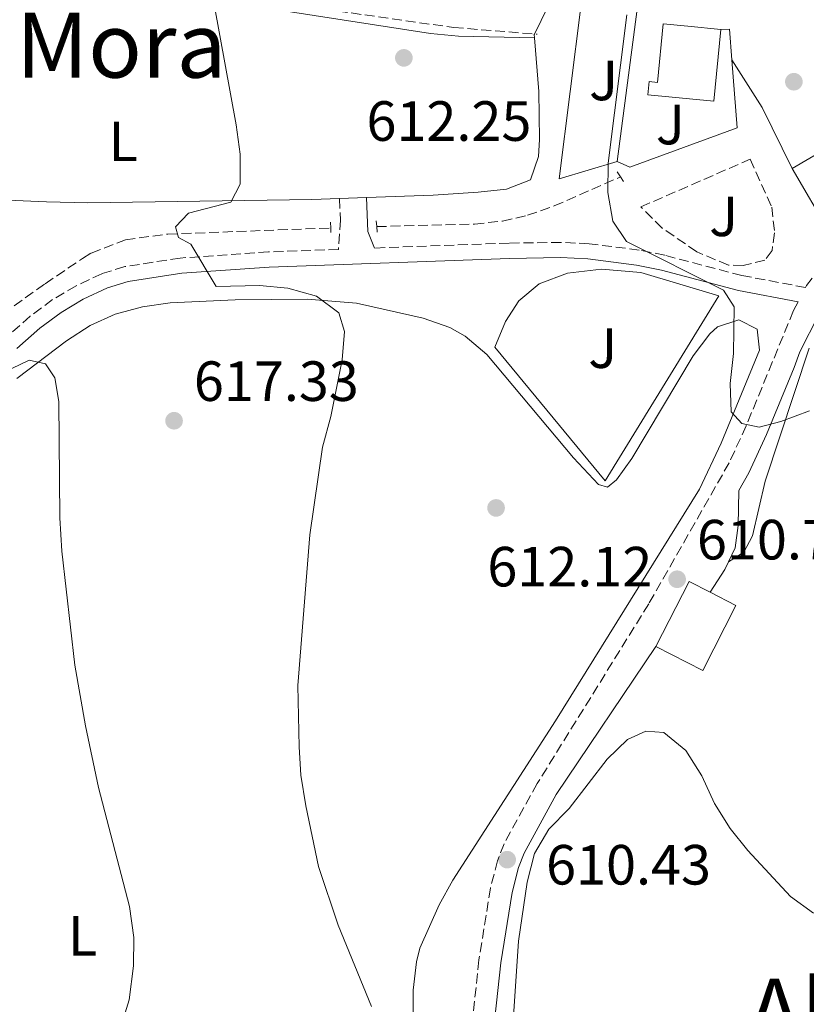
# Model space of a CAD drawing. Units: metres. Extents: x 566560 to 569996, y 4724125 to 4726472.
# Drawn here: x 569697 to 569836, y 4726161 to 4726335 of the extents above; entities that cross this region are included whole.
import ezdxf
from ezdxf.enums import TextEntityAlignment as Align

# ---------------------------------------------------------------- set-up
doc = ezdxf.new("R2010")
doc.units = ezdxf.units.M
doc.header["$MEASUREMENT"] = 0
doc.linetypes.add('DGN Style 2', pattern=[1.7399219301090239, 1.043953158065414, -0.6959687720436097])
doc.linetypes.add('DGN Style 3', pattern=[2.435890702152634, 1.739921930109024, -0.6959687720436097])
for name, color, linetype, lineweight in [('Balsa-alberca', 142, 'Continuous', 0), ('Barranco lineal', 142, 'DGN Style 3', 13), ('Camino', 7, 'DGN Style 3', 0), ('Cota de punto acotado terreno', 7, 'Continuous', 0), ('Curva de nivel intermedia', 30, 'Continuous', 0), ('Edificio', 1, 'Continuous', 13), ('Etiqueta de uso rústico', 92, 'Continuous', 0), ('Línea  de muro-pared o tapia', 1, 'Continuous', 13), ('Línea de asfalto', 7, 'Continuous', 13), ('Línea de cambio de uso (parcela vista)', 92, 'Continuous', 0), ('Margen derecho', 7, 'Continuous', 0), ('Pontón-alcantarilla (pasos de agua)', 1, 'DGN Style 2', 0), ('Punto acotado terreno (símbolo)', 7, 'Continuous', 0), ('Seto', 92, 'DGN Style 3', 0), ('Texto de Área (paraje) menor', 7, 'Continuous', 0), ('Zona ajardinada', 92, 'Continuous', 0)]:
    doc.layers.add(name, color=color, linetype=linetype, lineweight=lineweight)
doc.styles.add('Style-Arial', font='arial.ttf')

# ---------------------------------------------------------------- blocks, each defined once
blk = doc.blocks.new('5PATER')
at = {"layer": 'Balsa-alberca', "linetype": 'Continuous', "lineweight": 0}
h = blk.add_hatch(color=51, dxfattribs=at)
edge = h.paths.add_edge_path()
edge.add_ellipse((0, 0), major_axis=(-0.1095731443231308, -0.1110710700762829), ratio=0.9994222409660317, start_angle=0, end_angle=360)

msp = doc.modelspace()

# ---------------------------------------------------------------- linework, layer by layer
at = {"layer": 'Barranco lineal', "color": 142, "linetype": 'DGN Style 3', "lineweight": 13}
for points in [[(569562.3300000001, 4726374.970000001, 640), (569573.6900000004, 4726380.100000001, 639.0200000000041), (569584.6299999999, 4726381.680000001, 635.0099999999948), (569619.5599999996, 4726371.029999999, 630.6600000000036), (569643.54, 4726359.189999999, 626.9900000000052), (569657.8499999996, 4726352.480000001, 624.9499999999971), (569699.9299999997, 4726345.380000001, 619.0599999999977), (569745.7999999998, 4726337.49, 613.779999999999), (569773.5700000003, 4726333.550000001, 611.8099999999977), (569788.2999999998, 4726332.359999999, 610.8899999999994)], [(569759.9500000002, 4726298.359999999, 612.1600000000036), (569777.2100000001, 4726298.810000001, 611.3099999999977), (569782.1699999999, 4726299.32, 610.9900000000052), (569786.5899999999, 4726300.359999999, 610.6399999999994), (569791.29, 4726302.01, 610.1100000000006), (569803.0499999998, 4726307.15, 609.0399999999936)], [(569690.9400000004, 4726281.27, 618.4799999999959), (569691.8700000001, 4726281.52, 618.3699999999953), (569701.3499999996, 4726288.24, 617.8300000000017), (569707.9500000002, 4726292.74, 616.9600000000064), (569709.4900000002, 4726293.67, 616.7400000000052), (569715.5499999998, 4726296.029999999, 615.9600000000064), (569723.0099999999, 4726297.039999999, 615.0200000000041), (569751.8099999996, 4726298.109999999, 612.3099999999977)]]:
    msp.add_polyline3d(points, dxfattribs=at)
at = {"layer": 'Camino', "color": 7, "linetype": 'DGN Style 3', "lineweight": 0}
for points in [[(569753.3599999989, 4726303.310000001, 613.6600000000036), (569753.530000001, 4726299.5, 613.1399999999995), (569753.1800000002, 4726294.340000002, 613.2500000000001), (569740.8099999984, 4726293.880000001, 614.029999999999), (569725.2299999992, 4726292.800000002, 615.4700000000013), (569715.3999999989, 4726291.279999999, 616.5599999999978), (569711.370000001, 4726290.040000001, 616.729999999996), (569706.8200000002, 4726287.900000002, 616.8899999999995), (569702.6700000018, 4726285.45, 617.4400000000023), (569698.6799999997, 4726282.500000002, 617.9900000000054), (569694.4499999986, 4726278.770000001, 618.3999999999943)], [(569839.9200000007, 4726297.41, 607.6100000000007), (569840.8599999995, 4726296.199999999, 607.6300000000048), (569841.2799999998, 4726295.140000002, 607.6600000000036), (569835.9299999988, 4726287.92, 608.2100000000065), (569835.7499999999, 4726287.590000001, 608.2400000000054), (569824.4899999968, 4726289.710000004, 609.5000000000001), (569810.8599999989, 4726293.290000001, 610.2400000000054), (569806.3199999993, 4726294.220000001, 610.3399999999966), (569797.4899999981, 4726295.330000003, 610.6699999999981), (569792.4999999992, 4726295.570000002, 610.9199999999984), (569783.3500000006, 4726295.45, 611.3500000000058), (569759.5300000003, 4726294.570000002, 612.8500000000058)], [(569834.4400000002, 4726285.09, 608.4499999999972), (569833.6000000021, 4726283.500000001, 608.5800000000017), (569825.2499999991, 4726263.140000001, 609.9700000000014), (569822.2399999984, 4726256.62, 610.3000000000029), (569808.0300000014, 4726231.689999999, 610.9100000000036), (569788.3199999994, 4726199.920000001, 610.4499999999972), (569782.4499999998, 4726189.270000001, 610.4100000000036), (569781.2800000008, 4726186.270000001, 610.4499999999972), (569780.0499999992, 4726181.42, 610.6100000000006), (569778.0199999998, 4726168.720000002, 610.6499999999943), (569775.0799999982, 4726141.530000002, 610.7100000000065), (569773.6099999996, 4726130.869999999, 610.7599999999949), (569770.6700000004, 4726118.470000001, 610.7200000000012), (569768.9899999973, 4726114.290000001, 610.7100000000065), (569762.2999999997, 4726102.770000001, 610.6600000000036), (569736.5599999992, 4726062.180000001, 610.6600000000036), (569724.4800000003, 4726043.350000001, 610.9499999999971), (569713.149999998, 4726026.820000002, 611.3000000000028), (569709.899999998, 4726023.08, 611.5099999999948), (569706.9200000007, 4726020.640000002, 611.6999999999971), (569702.4699999985, 4726018.290000002, 611.929999999993), (569699.1999999982, 4726017.230000001, 612.1100000000007), (569694.2600000007, 4726016.540000002, 612.7100000000064)]]:
    msp.add_polyline3d(points, dxfattribs=at)
at = {"layer": 'Curva de nivel intermedia', "color": 30, "linetype": 'Continuous', "lineweight": 0, "flags": 128}
for points, elevation in [([(569731.2400000017, 4726337.639999999), (569735.1199999999, 4726316.349999999), (569735.8300000007, 4726311.179999999), (569735.8300000007, 4726305.890000001), (569734.160000001, 4726302.699999999), (569726.6700000009, 4726300.720000001), (569724.3799999999, 4726298.34), (569724.9200000007, 4726296.409999999), (569727.0799999998, 4726295.230000001), (569731.5900000005, 4726287.800000002), (569739.2300000003, 4726287.939999999), (569744.2100000003, 4726287.48), (569749.3300000011, 4726286.050000001), (569753.2600000006, 4726283.13), (569754.2500000007, 4726279.789999999), (569753.8300000007, 4726274.789999999), (569751.8200000012, 4726264.810000001), (569750.3700000005, 4726259.359999998), (569748.1300000009, 4726243.849999999), (569746.0000000007, 4726217.259999999), (569746.2100000008, 4726206.369999999), (569746.5599999995, 4726201.38), (569747.42, 4726195.949999999), (569749.6700000009, 4726185.27), (569753.1300000009, 4726174.86), (569759.0099999994, 4726160.519999999)], 615), ([(569804.130000001, 4726335.810000001), (569800.8699999999, 4726309.59), (569800.7699999993, 4726304.399999999), (569801.6800000013, 4726299.33), (569804.0900000008, 4726295.720000001), (569821.2500000002, 4726287.100000001), (569823.1400000014, 4726284.180000001), (569823.0200000006, 4726275.930000001), (569822.3900000004, 4726270.630000001), (569822.5600000002, 4726265.640000001), (569824.4600000001, 4726263.55), (569827.52, 4726262.899999999), (569831.3700000012, 4726263.890000001), (569836.4200000005, 4726265.82)], 609.9999999999999), ([(569693.9900000002, 4726272.550000001), (569698.5099999999, 4726274.720000001), (569701.3799999999, 4726274.12), (569703.0600000006, 4726271.609999999), (569703.7500000013, 4726267.449999998), (569703.9500000002, 4726246.88), (569704.2699999999, 4726240.999999999), (569706.6100000001, 4726220.810000001), (569708.4500000018, 4726210.100000001), (569710.8000000011, 4726199.179999999), (569716.2800000017, 4726178.15), (569716.9900000002, 4726172.67), (569716.9500000001, 4726167.67), (569716.1900000002, 4726161.659999999), (569714.7100000004, 4726156.890000002), (569711.8300000015, 4726152.350000001), (569707.8399999995, 4726148.810000001), (569698.5700000002, 4726141.779999999), (569694.7700000004, 4726138.25)], 620.0000000000001), ([(569837.1300000013, 4726176.999999999), (569833.060000001, 4726179.909999999), (569825.5199999996, 4726188.069999999), (569822.3900000004, 4726191.970000001), (569819.6600000011, 4726196.4), (569817.4300000004, 4726201.239999999), (569814.5899999995, 4726205.770000001), (569810.66, 4726208.949999998), (569807.5000000016, 4726209.190000001), (569804.2800000008, 4726207.699999999), (569800.6799999999, 4726204.220000002), (569793.9299999997, 4726195.49), (569790.3400000001, 4726191.859999998), (569787.85, 4726187.529999999), (569786.5500000013, 4726182.490000002), (569785.0300000014, 4726172.05), (569783.9400000006, 4726156.119999998)], 609.9999999999999)]:
    msp.add_lwpolyline(points, dxfattribs=dict(at, elevation=elevation))
at = {"layer": 'Edificio', "color": 51, "linetype": 'Continuous', "lineweight": 13, "flags": 128}
for points, elevation in [([(569814.9100000003, 4726333.779999999), (569820.75, 4726333.210000001)], 612.8099999999977), ([(569833.3399999999, 4726308.630000001), (569839.9199999999, 4726297.41)], 617.179999999993)]:
    msp.add_lwpolyline(points, dxfattribs=dict(at, elevation=elevation))
at = {"layer": 'Edificio', "color": 1, "linetype": 'Continuous', "lineweight": 13, "extrusion": (0.01715047416610044, 0.01005794295961701, 0.9998023299729298), "elevation": 57926.91255155602, "flags": 128}
msp.add_lwpolyline([(3788660.696286267, -2881901.75386278), (3788660.691581146, -2881891.698168977), (3788673.698686897, -2881891.698168977), (3788673.689707191, -2881901.757429355), (3788667.594300454, -2881901.753340092), (3788660.696286267, -2881901.75386278)], close=True, dxfattribs=at)
at = {"layer": 'Edificio', "color": 51, "linetype": 'Continuous', "lineweight": 13, "extrusion": (0.01715944079523878, 0.01004262203256753, 0.9998023301304643), "elevation": 57859.61064334517, "flags": 128}
msp.add_lwpolyline([(3791245.824674376, -2878518.53495879), (3791245.824674376, -2878508.475694403)], dxfattribs=at)
at = {"layer": 'Edificio', "color": 51, "linetype": 'Continuous', "lineweight": 13, "extrusion": (0.1763576820359856, -0.06021844684435963, 0.9824824205279947), "elevation": -183510.4107597257, "flags": 128}
msp.add_lwpolyline([(4656798.144707251, 970789.5307314537), (4656810.937268244, 970787.6525985398), (4656810.344273183, 970783.4670451889)], dxfattribs=at)
at = {"layer": 'Edificio', "color": 1, "linetype": 'Continuous', "lineweight": 13}
for points in [[(569820.75, 4726333.210000001, 612.8099999999977), (569819.5199999996, 4726320.52, 613.179999999993), (569807.8799999999, 4726321.640000001, 613.0800000000017), (569808.1100000005, 4726323.99, 613.1100000000006), (569809.5800000001, 4726323.850000001, 613.8800000000047), (569810.5899999999, 4726334.199999999, 612.8099999999977), (569814.9100000003, 4726333.779999999, 612.8099999999977)], [(569823.4400000004, 4726231.390000001, 613.929999999993), (569817.5599999996, 4726219.880000001, 614.2700000000041), (569809.29, 4726224.109999999, 616.0099999999948), (569815.1699999999, 4726235.619999999, 615.6600000000036), (569818.8700000001, 4726233.730000001, 614.8800000000047)]]:
    msp.add_polyline3d(points, close=True, dxfattribs=at)
at = {"layer": 'Edificio', "color": 51, "linetype": 'Continuous', "lineweight": 13}
for points in [[(569820.75, 4726333.210000001, 612.8099999999977), (569819.5199999996, 4726320.52, 613.179999999993), (569807.8799999999, 4726321.640000001, 613.0800000000017), (569808.1100000005, 4726323.99, 613.1100000000006), (569809.5800000001, 4726323.850000001, 613.8800000000047), (569810.5899999999, 4726334.199999999, 612.8099999999977), (569814.9100000003, 4726333.779999999, 612.8099999999977)], [(569818.8700000001, 4726233.730000001, 614.8800000000047), (569823.4400000004, 4726231.390000001, 613.929999999993), (569817.5599999996, 4726219.880000001, 614.2700000000041), (569809.29, 4726224.109999999, 616.0099999999948)]]:
    msp.add_polyline3d(points, dxfattribs=at)
at = {"layer": 'Línea  de muro-pared o tapia', "color": 1, "linetype": 'Continuous', "lineweight": 13, "extrusion": (0.002623277454827889, 0.02015310527328115, 0.9997934640530709), "elevation": 97355.77356790035, "flags": 128}
msp.add_lwpolyline([(45029.19255452068, -4759324.973810486), (45029.19255452068, -4759354.496835398)], dxfattribs=at)
at = {"layer": 'Línea  de muro-pared o tapia', "color": 1, "linetype": 'Continuous', "lineweight": 13, "extrusion": (0.0002916298285128127, -0.01487312163517712, 0.9998893464803336), "elevation": -69519.46946408522, "flags": 128}
msp.add_lwpolyline([(569820.5479226337, 4725821.966325552), (569822.0779225689, 4725821.99632887), (569822.4979458839, 4725816.625734822)], dxfattribs=at)
at = {"layer": 'Línea  de muro-pared o tapia', "color": 1, "linetype": 'Continuous', "lineweight": 13}
for points in [[(569802.4299999997, 4726309.850000001, 611.3300000000017), (569792.2100000001, 4726306.810000001, 611.6000000000058), (569796.0899999999, 4726337.66, 611.679999999993), (569799.1200000001, 4726338.939999999, 611.679999999993)], [(569822.7000000002, 4726327.869999999, 609.6699999999983), (569823.6299999999, 4726315.810000001, 609.4799999999959), (569804.6900000004, 4726308.880000001, 610.8500000000058), (569802.4299999997, 4726309.850000001, 611.3300000000017)], [(569800.29, 4726253.4, 612.8500000000058), (569780.8099999996, 4726277.029999999, 613.3099999999977), (569782.7000000002, 4726281.600000001, 612.8699999999953), (569785.0700000003, 4726285.25, 612.4700000000012), (569788.6299999999, 4726288.220000001, 612.3999999999943), (569793.6799999997, 4726290.15, 612.1699999999983), (569799.6699999999, 4726290.83, 611.9700000000012), (569806.5999999996, 4726290.25, 611.8500000000058), (569820.4100000003, 4726286.15, 611.4700000000012), (569800.29, 4726253.4, 612.8500000000058)]]:
    msp.add_polyline3d(points, dxfattribs=at)
at = {"layer": 'Línea de asfalto', "color": 7, "linetype": 'Continuous', "lineweight": 13, "extrusion": (0.1990145973179424, 0.09484909540401233, 0.9753957346407754), "elevation": 562284.1549053738, "flags": 128}
msp.add_lwpolyline([(4021391.911718635, -2484978.276673439), (4021381.982854844, -2484979.546737931), (4021369.965751613, -2484979.637456823)], dxfattribs=at)
at = {"layer": 'Línea de cambio de uso (parcela vista)', "color": 92, "linetype": 'Continuous', "lineweight": 0, "extrusion": (0.04810104843056892, 0.001714293130820578, 0.9988410035330658), "elevation": 36120.95203157506, "flags": 128}
msp.add_lwpolyline([(4703011.775564635, -736847.8837468947), (4703011.775564635, -736843.1051801643)], dxfattribs=at)
at = {"layer": 'Línea de cambio de uso (parcela vista)', "color": 92, "linetype": 'Continuous', "lineweight": 0}
for points in [[(569807.3099999996, 4726470.58, 611.9199999999983), (569807.5599999996, 4726469.640000001, 611.9199999999983), (569808.6200000001, 4726459.67, 611.9199999999983), (569808.8899999997, 4726449.77, 611.9199999999983), (569808.2999999998, 4726430.42, 610.779999999999), (569807.5800000001, 4726422.619999999, 610.8000000000029), (569807.6699999999, 4726417.630000001, 610.8000000000029), (569808.0300000003, 4726415.359999999, 610.8000000000029), (569809.9800000004, 4726409.039999999, 610.75), (569812.7999999998, 4726402.83, 610.6499999999943), (569814.2599999999, 4726395.640000001, 610.6300000000047), (569814.8899999997, 4726386.949999999, 610.5800000000017), (569813.8799999999, 4726378.939999999, 610.4700000000012), (569812.7699999996, 4726374.08, 610.4600000000064), (569811.4100000003, 4726369.890000001, 610.4700000000012), (569809.0999999996, 4726365.439999999, 610.4700000000012), (569805.4199999999, 4726361.119999999, 610.529999999999), (569798.4299999997, 4726357.119999999, 610.9799999999959), (569795.8399999999, 4726354.17, 611.1499999999943), (569794.3300000001, 4726349.4, 611.1600000000036), (569792.6100000005, 4726342.199999999, 611.2700000000041), (569787.8200000003, 4726332.4, 611.3999999999943), (569787.7699999996, 4726332.289999999, 611.3999999999943), (569787.8200000003, 4726331.720000001, 611.4199999999983)], [(569660.3700000001, 4726349.65, 624.4600000000064), (569701.5499999998, 4726343.33, 618.8800000000047), (569738.2100000001, 4726337.300000001, 614.8099999999977), (569769.4299999997, 4726332.52, 612.179999999993), (569774.3899999997, 4726332.02, 611.8999999999943), (569787.8200000003, 4726331.720000001, 611.4199999999983)], [(569787.8200000003, 4726331.720000001, 611.4199999999983), (569788.5899999999, 4726322.27, 611.6999999999971), (569788.7000000002, 4726313.730000001, 612.029999999999), (569788.54, 4726310.779999999, 612.1000000000058), (569787.0999999996, 4726306.630000001, 612.1300000000047), (569782.8600000005, 4726304.970000001, 612.320000000007), (569777.8799999999, 4726304.470000001, 612.529999999999), (569769.9000000004, 4726303.91, 612.8800000000047), (569758.1299999999, 4726303.480000001, 613.429999999993)], [(569753.3600000005, 4726303.310000001, 613.6600000000036), (569748.5, 4726303.130000001, 613.8800000000047), (569708.9000000004, 4726302.57, 617.8300000000017), (569701.5899999999, 4726302.75, 618.7700000000041), (569687.75, 4726303.33, 621.8300000000017)], [(569696.3200000003, 4726271.5, 620.6600000000036), (569705.0899999999, 4726278.180000001, 619.7100000000064), (569709.29, 4726280.850000001, 619.1300000000047), (569713.7000000002, 4726282.880000001, 618.5399999999936), (569718.54, 4726284.189999999, 618.0200000000041), (569723.4600000001, 4726284.869999999, 617.5099999999948), (569734.9000000004, 4726285.42, 616.4199999999983), (569747.6500000004, 4726285.539999999, 615.570000000007), (569756.3499999996, 4726284.810000001, 615.0200000000041), (569768.1500000004, 4726282.16, 614.1600000000036), (569772.8499999996, 4726280.5, 613.7599999999948), (569775.5899999999, 4726279, 613.5099999999948), (569779.4299999997, 4726275.779999999, 613.0899999999965), (569794.7300000004, 4726257.49, 611.8800000000047), (569799.1500000004, 4726252.75, 611.6999999999971), (569800.7400000002, 4726252.27, 611.5599999999977), (569802.3399999999, 4726253.57, 611.5599999999977), (569805.0599999996, 4726257.390000001, 611.4900000000052), (569815.8499999996, 4726275.51, 610.279999999999), (569818.8300000001, 4726279.4, 609.9100000000036), (569820.1799999997, 4726280.630000001, 609.8300000000017), (569823.9699999997, 4726281.869999999, 609.7400000000052), (569827.2100000001, 4726280.210000001, 609.679999999993), (569827.5899999999, 4726276.5, 609.7400000000052), (569820.8300000001, 4726260.100000001, 610.5899999999965), (569816.9900000002, 4726251.970000001, 610.8099999999977), (569791.5199999996, 4726210.980000001, 611.5099999999948), (569773.3899999997, 4726182.850000001, 612.6600000000036), (569770.9900000002, 4726178.480000001, 612.9600000000064), (569767.5899999999, 4726170.789999999, 613.5899999999965), (569766.9600000001, 4726168.380000001, 613.779999999999), (569766.4100000003, 4726163.4, 614.0899999999965), (569766.5700000003, 4726140.15, 614.320000000007)], [(569822.0999999996, 4726239.100000001, 611.1000000000058), (569824.8099999996, 4726240.83, 611.2299999999959), (569826.3300000001, 4726243.710000001, 611.320000000007), (569828.5800000001, 4726253.34, 611.1199999999953), (569836.3499999996, 4726276.890000001, 609.5)]]:
    msp.add_polyline3d(points, dxfattribs=at)
at = {"layer": 'Margen derecho', "color": 7, "linetype": 'Continuous', "lineweight": 0, "extrusion": (-0.2297054838964881, -0.09911824860144249, 0.9681998571896523), "elevation": -598745.5674137151, "flags": 128}
msp.add_lwpolyline([(-4113799.673007936, 2319621.231124748), (-4113802.830745907, 2319621.311067826), (-4113808.408553526, 2319623.549473993)], dxfattribs=at)
at = {"layer": 'Margen derecho', "color": 7, "linetype": 'Continuous', "lineweight": 0, "extrusion": (-0.2677405790577707, 0.1379588238635534, 0.9535629739267327), "elevation": 500044.6108533907, "flags": 128}
msp.add_lwpolyline([(-4462297.929500761, -1581085.628298428), (-4462302.680168613, -1581085.163481294), (-4462304.182532644, -1581085.196682518)], dxfattribs=at)
at = {"layer": 'Margen derecho', "color": 7, "linetype": 'Continuous', "lineweight": 0}
for points in [[(569696.3099999982, 4726276.82, 618.3999999999943), (569700.3799999984, 4726280.4, 617.9900000000054), (569704.1600000004, 4726283.199999999, 617.4400000000023), (569708.0799999987, 4726285.510000001, 616.8899999999995), (569712.3500000001, 4726287.52, 616.729999999996), (569716.0100000014, 4726288.640000002, 616.5599999999978), (569725.530000001, 4726290.11, 615.4700000000013), (569740.9499999991, 4726291.189999999, 614.029999999999), (569783.4099999988, 4726292.75, 611.3500000000058), (569792.4499999977, 4726292.880000002, 610.9199999999984), (569797.249999999, 4726292.640000001, 610.6699999999981), (569805.879999999, 4726291.550000002, 610.3399999999966), (569810.2499999988, 4726290.66, 610.2400000000054), (569823.89, 4726287.080000003, 609.5000000000001), (569834.4400000002, 4726285.09, 608.4499999999972)], [(569822.1000000018, 4726239.100000001, 611.1000000000058), (569823.2899999988, 4726241.550000001, 611.0899999999965), (569823.8299999975, 4726245.529999999, 611.0099999999949), (569823.9300000003, 4726251.720000001, 610.3699999999953), (569825.7099999995, 4726254.83, 610.3000000000029), (569828.8200000009, 4726261.58, 609.9700000000014), (569833.6999999981, 4726273.480000001, 609.1499999999943), (569834.7199999974, 4726276.25, 609.1000000000059), (569838.109999998, 4726282.850000001, 608.5200000000042)], [(569809.2899999976, 4726224.109999999, 610.8500000000059), (569791.6799999989, 4726197.949999999, 610.4499999999972), (569785.9799999992, 4726187.62, 610.4100000000036), (569785.0000000001, 4726185.080000001, 610.4499999999972), (569783.8700000015, 4726180.630000001, 610.6100000000006), (569781.8799999976, 4726168.199999999, 610.6499999999943), (569778.9400000006, 4726141.050000001, 610.7100000000065), (569777.4400000008, 4726130.150000002, 610.7599999999949), (569774.3899999997, 4726117.290000001, 610.7200000000012), (569772.4999999988, 4726112.580000001, 610.7100000000065), (569765.6299999978, 4726100.740000002, 610.6600000000036), (569760.27, 4726092.290000002, 610.6600000000036)]]:
    msp.add_polyline3d(points, dxfattribs=at)
at = {"layer": 'Pontón-alcantarilla (pasos de agua)', "color": 1, "linetype": 'DGN Style 2', "lineweight": 0, "flags": 128}
for points, elevation in [([(569802.4600000001, 4726308.050000001), (569803.0499999998, 4726307.15)], 609.1699999999983), ([(569803.0499999998, 4726307.15), (569803.5700000003, 4726306.34)], 609.1699999999983), ([(569751.8099999996, 4726298.109999999), (569751.7599999999, 4726299.230000001)], 612.9600000000064), ([(569759.9500000002, 4726298.359999999), (569759.8399999999, 4726299.59)], 612.5399999999936), ([(569760.04, 4726297.4), (569759.9500000002, 4726298.359999999)], 612.5399999999936)]:
    msp.add_lwpolyline(points, dxfattribs=dict(at, elevation=elevation))
at = {"layer": 'Pontón-alcantarilla (pasos de agua)', "color": 1, "linetype": 'DGN Style 2', "lineweight": 0, "extrusion": (-0.0006081337931534164, 0.01231470928815822, 0.9999239861651673), "elevation": 58469.41531101011, "flags": 128}
msp.add_lwpolyline([(569752.1174253239, 4725935.628683541), (569752.0774192496, 4725936.438744965)], dxfattribs=at)
at = {"layer": 'Seto', "color": 92, "linetype": 'DGN Style 3', "lineweight": 0}
msp.add_polyline3d([(569824.6900000004, 4726291.470000001, 610.4199999999983), (569822.0899999999, 4726291.57, 610.4199999999983), (569816.5, 4726293.9, 610.5200000000041), (569810.4100000003, 4726298.109999999, 610.6900000000023), (569806.6200000001, 4726301.850000001, 610.8699999999953), (569825.9500000002, 4726310.27, 610.0599999999977), (569829.7800000003, 4726301.800000001, 610.0200000000041), (569830.2699999996, 4726297.230000001, 610.1499999999943), (569829.8200000003, 4726294.109999999, 610.2700000000041), (569828.5300000003, 4726292.41, 610.3899999999994), (569824.6900000004, 4726291.470000001, 610.4199999999983)], dxfattribs=at)

# ---------------------------------------------------------------- block references
at = {"layer": 'Punto acotado terreno (símbolo)', "color": 7, "linetype": 'Continuous', "lineweight": 0, "xscale": 10, "yscale": 10, "zscale": 10}
for p in [(569764.7399999984, 4726328.190000001, 612.2500000000005), (569833.6700000013, 4726323.970000001, 607.5599999999977), (569724.1299999994, 4726264.040000001, 617.3300000000017), (569781.0399999993, 4726248.630000002, 612.1199999999953), (569813.0399999983, 4726236.020000001, 610.7899999999936), (569782.9999999997, 4726186.449999999, 610.4299999999935)]:
    msp.add_blockref('5PATER', p, dxfattribs=at)

# ---------------------------------------------------------------- texts
at = {"layer": 'Cota de punto acotado terreno', "color": 7, "linetype": 'Continuous', "lineweight": 0, "style": 'Style-Arial'}
for s, p in [('612.25', (569758.1299999993, 4726313.519999999, 612.25)), ('617.33', (569727.629999998, 4726267.540000001, 617.3300000000017)), ('610.79', (569816.539999999, 4726239.519999999, 610.7899999999936)), ('612.12', (569779.4899999987, 4726234.750000001, 612.1199999999953)), ('610.43', (569789.870000001, 4726182.05, 610.429999999993))]:
    msp.add_text(s, height=7.000000000000002, dxfattribs=at).set_placement(p)
at = {"layer": 'Etiqueta de uso rústico', "color": 92, "linetype": 'Continuous', "lineweight": 0, "style": 'Style-Arial'}
for p in [(569715.1314203776, 4726313.430010001, 617.1999999999971), (569707.9714203806, 4726172.980010001, 621.2700000000041)]:
    msp.add_text('L', height=7.000000000000002, dxfattribs=at).set_placement(p, align=Align.MIDDLE_CENTER)
at = {"layer": 'Texto de Área (paraje) menor', "color": 7, "linetype": 'Continuous', "lineweight": 0, "style": 'Style-Arial'}
for s, p in [('Alto de la Mora', (569678.9611803814, 4726330.44001, 627.4499999999971)), ('Alto de la Iglesia', (569884.8521852006, 4726159.640010001, 607.4100000000036))]:
    msp.add_text(s, height=11.5, dxfattribs=at).set_placement(p, align=Align.MIDDLE_CENTER)
at = {"layer": 'Zona ajardinada', "color": 92, "linetype": 'Continuous', "lineweight": 0, "style": 'Style-Arial'}
for p in [(569800.0369051372, 4726324.20001, 609.8999999999943), (569811.8369051345, 4726316.400010001, 609.029999999999), (569821.2569051357, 4726300.180010001, 609.8899999999994), (569799.8869051352, 4726276.87001, 610.8699999999953)]:
    msp.add_text('J', height=7.000000000000002, dxfattribs=at).set_placement(p, align=Align.MIDDLE_CENTER)

doc.saveas('drawing.dxf')
